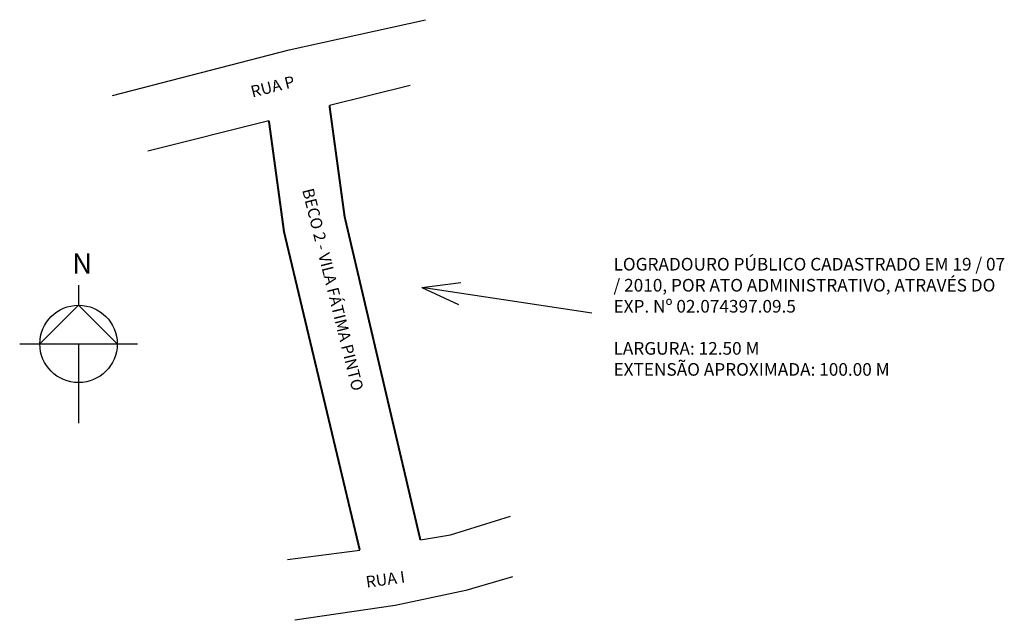
# Model space of a CAD drawing. Units: millimetres. Extents: x 653 to 848, y 344 to 463.
import ezdxf

# ---------------------------------------------------------------- set-up
doc = ezdxf.new("R2010")
doc.units = ezdxf.units.MM
doc.layers.add('LOGRADOURO', color=5, linetype='Continuous')
doc.layers.add('QUADRAS', color=7, linetype='Continuous')

msp = doc.modelspace()

# ---------------------------------------------------------------- linework, layer by layer
for p, q in [((665.13, 410.19), (665.13, 406.19)), ((733.14, 409.72), (740.84, 410.7)), ((766.76, 404.61), (733.14, 409.72)), ((733.14, 409.72), (740.35, 406.35)), ((665.13, 406.19), (657.47, 398.53)), ((672.79, 398.53), (665.13, 406.19)), ((653.47, 398.53), (676.79, 398.53)), ((665.13, 398.53), (665.13, 382.87))]:
    msp.add_line(p, q)
msp.add_circle((665.13, 398.53), 7.66)
at = {"layer": 'QUADRAS', "color": 7, "linetype": 'Continuous'}
for p, q in [((706.82, 456.73), (733.82, 462.73)), ((671.82, 447.73), (706.82, 456.73)), ((730.82, 449.73), (714.82, 445.73)), ((702.82, 442.73), (678.82, 436.73)), ((738.82, 360.73), (750.67, 364.4)), ((732.82, 359.73), (738.82, 360.73)), ((706.5, 355.86), (720.82, 357.73)), ((751.05, 352.45), (741.82, 349.73)), ((741.82, 349.73), (727.82, 346.73)), ((727.82, 346.73), (707.98, 343.81))]:
    msp.add_line(p, q, dxfattribs=at)
at = {"layer": 'QUADRAS', "color": 7, "linetype": 'Continuous', "const_width": 0.4}
for points in [[(714.82, 445.73), (717.82, 423.73), (732.82, 359.73)], [(720.82, 357.73), (705.82, 420.73), (702.82, 442.73)]]:
    msp.add_lwpolyline(points, dxfattribs=at)

# ---------------------------------------------------------------- texts
at = {"attachment_point": 1}
for s, insert, char_height, width in [('N', (663.87, 416.45), 4, 17.3595), ('LOGRADOURO PÚBLICO CADASTRADO EM 19 / 07 / 2010, POR ATO ADMINISTRATIVO, ATRAVÉS DO EXP. Nº 02.074397.09.5\\P\\PLARGURA: 12.50 M\\PEXTENSÃO APROXIMADA: 100.00 M', (771.07, 415.57), 2.5, 78.8127)]:
    msp.add_mtext(s, dxfattribs=dict(at, insert=insert, char_height=char_height, width=width))
at = {"layer": 'LOGRADOURO', "color": 0}
for s, rotation, p in [('RUA P', 14, (699.56, 447.31)), ('BECO 2 - VILA FÁTIMA PINTO', 284, (709.4, 429.01)), ('RUA I', 8, (722.19, 350.24))]:
    msp.add_text(s, height=2.3, rotation=rotation, dxfattribs=at).set_placement(p)

doc.saveas('drawing.dxf')
